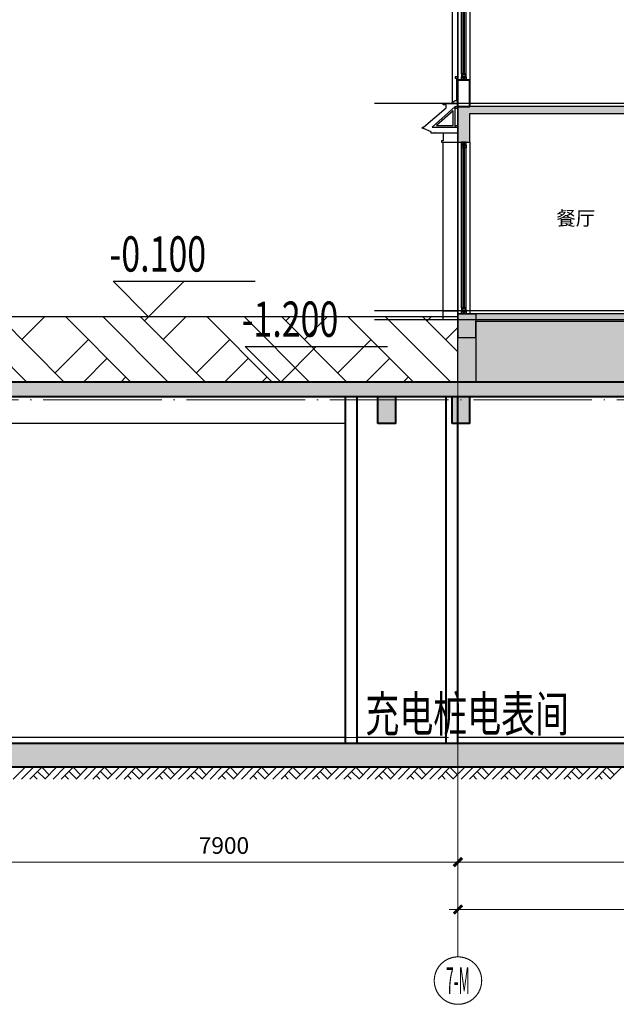
# Model space of a CAD drawing. Extents: x 2548 to 1555633, y -274963 to 112945.
# Drawn here: x 250447 to 260517, y -201612 to -184997 of the extents above; entities that cross this region are included whole.
import ezdxf
from ezdxf.enums import TextEntityAlignment as Align
from ezdxf.xclip import XClip

# ---------------------------------------------------------------- set-up
doc = ezdxf.new("R2010")
doc.units = 0
doc.header["$LTSCALE"] = 1000
doc.header["$MEASUREMENT"] = 0
doc.header["$XCLIPFRAME"] = 0
doc.linetypes.add('DOTE', pattern=[2.42, 2, -0.2, 0.02, -0.2])
doc.linetypes.add('GLA_DOTE', pattern=[24.2, 20, -2, 0.2, -2])
doc.layers.get('0').update_dxf_attribs({"color": 41})
doc.layers.get('Defpoints').update_dxf_attribs({"color": 166})
for name, color, linetype, lineweight in [('A-ANNO-DOTE-AXIS-TEXT', 7, 'Continuous', 9), ('A-B-标高', 3, 'Continuous', 15), ('A-B-第一二道尺寸', 3, 'Continuous', 15), ('A-B-轴标', 3, 'Continuous', 9), ('A-B-轴线', 16, 'DOTE', 9), ('A-CONC', 1, 'Continuous', 40), ('A-LINE-2', 43, 'Continuous', 25), ('A-W-文字', 7, 'Continuous', 15), ('A-WALL', 4, 'Continuous', 40), ('A-填充-2', 8, 'Continuous', 9)]:
    doc.layers.add(name, color=color, linetype=linetype, lineweight=lineweight)
for name, color, linetype in [('A-DETL-FRAM', 95, 'Continuous'), ('A-DETL-OVLK-THIN', 153, 'Continuous'), ('A-DETL-WIND', 134, 'Continuous'), ('A-DETL-WIND-SUPT', 4, 'Continuous'), ('A-ELEV-HRAL', 140, 'Continuous'), ('A-PATT-COLU', 46, 'Continuous'), ('A-ROOM-IDEN', 4, 'Continuous'), ('A-SECT-FNSH', 6, 'Continuous'), ('A-SECT-GLAZ-SUPT', 160, 'Continuous'), ('A-SECT-METL', 191, 'Continuous'), ('A-SECT-STON', 41, 'Continuous'), ('A-WALL-CONC', 30, 'Continuous'), ('DIM_ELEV', 3, 'Continuous'), ('G-GRID', 251, 'GLA_DOTE'), ('G-XREF', 2, 'Continuous')]:
    doc.layers.add(name, color=color, linetype=linetype)
doc.styles.add('_TCH_DIM', font='SIMPLEX', dxfattribs={"bigfont": 'GBCBIG'})
doc.styles.add('COMPLEX', font='complex')
doc.styles.add('DIM_3-200', font='tssdeng.shx', dxfattribs={"width": 0.7, "height": 600, "bigfont": 'HZTXT.shx'})
doc.styles.add('dim_font1', font='tssdeng', dxfattribs={"width": 0.7, "bigfont": 'hztxt'})
doc.styles.add('黑体', font='simhei.ttf')
doc.dimstyles.new('DIMN', dxfattribs={"dimtxt": 280, "dimasz": 100, "dimexe": 250, "dimexo": 300, "dimgap": 0, "dimtad": 0, "dimdec": 0, "dimzin": 0, "dimdsep": 46, "dimtxsty": 'dim_font1', "dimblk": 'ARCHTICK', "dimblk1": 'ARCHTICK', "dimblk2": 'ARCHTICK', "dimcen": 2.5, "dimdle": 150, "dimclrd": 256, "dimclre": 256, "dimclrt": 7, "dimazin": 0, "dimtfac": 1, "dimtdec": 0, "dimtix": 1, "dimtmove": 2, "dimatfit": 3, "dimldrblk": 'ARCHTICK', "dimfxl": 1.5, "dimtvp": 1, "dimtolj": 1, "dimlwd": -1, "dimlwe": -1, "dimarcsym": 1})

# ---------------------------------------------------------------- blocks, each defined once
blk = doc.blocks.new('_axiso')
blk.add_circle((0, 0), 0.5)
at = {"layer": 'A-ANNO-DOTE-AXIS-TEXT', "style": 'COMPLEX', "width": 1.041667}
blk.add_attdef('A', text='', height=0.56, dxfattribs=at).set_placement((-0.25, -0.28), (0.25, -0.28), align=Align.FIT)
blk = doc.blocks.new('_ArchTick')
at = {"const_width": 0.5}
blk.add_lwpolyline([(-0.7, -0.7), (0.7, 0.7)], dxfattribs=at)
blk = doc.blocks.new('*D121')
at = {"layer": 'A-B-第一二道尺寸', "transparency": 16777216}
for p, q in [((33763, 9959), (33763, 8409)), ((44763, 9959), (44763, 8409)), ((44913, 8659), (33613, 8659))]:
    blk.add_line(p, q, dxfattribs=at)
at = {"layer": 'Defpoints', "color": 0, "transparency": 16777216}
for p in [(33763, 10259), (44763, 10259), (33763, 8659)]:
    blk.add_point(p, dxfattribs=at)
at = {"layer": 'A-B-第一二道尺寸', "transparency": 16777216, "xscale": 100, "yscale": 100, "zscale": 100, "rotation": 180}
blk.add_blockref('_ArchTick', (33763, 8659), dxfattribs=at)
at = {"layer": 'A-B-第一二道尺寸', "transparency": 16777216, "xscale": 100, "yscale": 100, "zscale": 100}
blk.add_blockref('_ArchTick', (44763, 8659), dxfattribs=at)
at = {"layer": 'A-B-第一二道尺寸', "color": 7, "transparency": 16777216, "insert": (39263, 8939), "char_height": 280, "attachment_point": 5, "style": 'dim_font1'}
blk.add_mtext('\\A1;11000', dxfattribs=at)
blk = doc.blocks.new('*D124')
at = {"layer": 'A-B-第一二道尺寸', "transparency": 16777216}
for p, q in [((33763, 9959), (33763, 7609)), ((44763, 9959), (44763, 7609)), ((44913, 7859), (33613, 7859))]:
    blk.add_line(p, q, dxfattribs=at)
at = {"layer": 'Defpoints', "color": 0, "transparency": 16777216}
for p in [(33763, 10259), (44763, 10259), (33763, 7859)]:
    blk.add_point(p, dxfattribs=at)
at = {"layer": 'A-B-第一二道尺寸', "transparency": 16777216, "xscale": 100, "yscale": 100, "zscale": 100, "rotation": 180}
blk.add_blockref('_ArchTick', (33763, 7859), dxfattribs=at)
at = {"layer": 'A-B-第一二道尺寸', "transparency": 16777216, "xscale": 100, "yscale": 100, "zscale": 100}
blk.add_blockref('_ArchTick', (44763, 7859), dxfattribs=at)
at = {"layer": 'A-B-第一二道尺寸', "color": 7, "transparency": 16777216, "insert": (39263, 8139), "char_height": 280, "attachment_point": 5, "style": 'dim_font1'}
blk.add_mtext('\\A1;11000', dxfattribs=at)
blk = doc.blocks.new('*D127')
at = {"layer": 'A-B-第一二道尺寸', "transparency": 16777216}
for p, q in [((25863, 9959), (25863, 8409)), ((33763, 9959), (33763, 8409)), ((33913, 8659), (25713, 8659))]:
    blk.add_line(p, q, dxfattribs=at)
at = {"layer": 'Defpoints', "color": 0, "transparency": 16777216}
for p in [(25863, 10259), (33763, 10259), (25863, 8659)]:
    blk.add_point(p, dxfattribs=at)
at = {"layer": 'A-B-第一二道尺寸', "transparency": 16777216, "xscale": 100, "yscale": 100, "zscale": 100, "rotation": 180}
blk.add_blockref('_ArchTick', (25863, 8659), dxfattribs=at)
at = {"layer": 'A-B-第一二道尺寸', "transparency": 16777216, "xscale": 100, "yscale": 100, "zscale": 100}
blk.add_blockref('_ArchTick', (33763, 8659), dxfattribs=at)
at = {"layer": 'A-B-第一二道尺寸', "color": 7, "transparency": 16777216, "insert": (29813, 8939), "char_height": 280, "attachment_point": 5, "style": 'dim_font1'}
blk.add_mtext('\\A1;7900', dxfattribs=at)
blk = doc.blocks.new('*U51')
at = {"layer": 'A-DETL-FRAM'}
for p, q in [((-140, 1075), (-60, 1025)), ((-140, 1025), (-60, 1075)), ((-140, -1825), (-60, -1775)), ((-140, -1775), (-60, -1825))]:
    blk.add_line(p, q, dxfattribs=at)
for points in [[(-140, 1025), (-60, 1025), (-60, 1075), (-140, 1075)], [(-140, -1775), (-60, -1775), (-60, -1825), (-140, -1825)]]:
    blk.add_lwpolyline(points, close=True, dxfattribs=at)
at = {"layer": 'A-DETL-OVLK-THIN'}
for p, q in [((-200, 1075), (-200, -1825)), ((-140, -1725), (-140, 1075)), ((-60, -1725), (-60, 1075)), ((0, 1075), (0, -1825))]:
    blk.add_line(p, q, dxfattribs=at)
at = {"layer": 'A-DETL-WIND'}
for p, q in [((-112, -1735), (-112, 985)), ((-112, 985), (-88, 985)), ((-106, -1735), (-106, 985)), ((-106, 965), (-94, 985)), ((-106, 985), (-94, 965)), ((-106, 965), (-94, 965)), ((-94, -1735), (-94, 985)), ((-88, -1735), (-88, 985)), ((-112, -1735), (-88, -1735)), ((-106, -1715), (-94, -1715)), ((-106, -1715), (-94, -1735)), ((-106, -1735), (-94, -1715))]:
    blk.add_line(p, q, dxfattribs=at)
at = {"layer": 'A-DETL-WIND-SUPT'}
for points in [[(-112, 990), (-112, 975), (-140, 975), (-140, 1025), (-60, 1025), (-60, 975), (-88, 975), (-88, 990), (-112, 990)], [(-112, -1740), (-112, -1725), (-140, -1725), (-140, -1775), (-60, -1775), (-60, -1725), (-88, -1725), (-88, -1740), (-112, -1740)]]:
    blk.add_lwpolyline(points, dxfattribs=at)
for points in [[(-117, 995), (-117, 980), (-135, 980), (-135, 1020), (-65, 1020), (-65, 980), (-83, 980), (-83, 995)], [(-117, -1745), (-117, -1730), (-135, -1730), (-135, -1770), (-65, -1770), (-65, -1730), (-83, -1730), (-83, -1745)]]:
    blk.add_lwpolyline(points, close=True, dxfattribs=at)
blk = doc.blocks.new('wYQ0618152508')
at = {"layer": 'A-SECT-METL'}
blk.add_lwpolyline([(-30, 150), (-30, 20), (0, 20), (0, 0), (-280, 0)], dxfattribs=at)
blk = doc.blocks.new('*U53')
at = {"layer": 'A-DETL-FRAM'}
for p, q in [((-140, 1075), (-60, 1025)), ((-140, 1025), (-60, 1075)), ((-140, -1075), (-60, -1025)), ((-140, -1025), (-60, -1075))]:
    blk.add_line(p, q, dxfattribs=at)
for points in [[(-140, 1025), (-60, 1025), (-60, 1075), (-140, 1075)], [(-140, -1025), (-60, -1025), (-60, -1075), (-140, -1075)]]:
    blk.add_lwpolyline(points, close=True, dxfattribs=at)
at = {"layer": 'A-DETL-OVLK-THIN'}
for p, q in [((-200, 1075), (-200, -1075)), ((-140, -975), (-140, 1075)), ((-60, -975), (-60, 1075)), ((0, 1075), (0, -1075))]:
    blk.add_line(p, q, dxfattribs=at)
at = {"layer": 'A-DETL-WIND'}
for p, q in [((-112, -985), (-112, 985)), ((-112, 985), (-88, 985)), ((-106, -985), (-106, 985)), ((-106, 965), (-94, 985)), ((-106, 985), (-94, 965)), ((-106, 965), (-94, 965)), ((-94, -985), (-94, 985)), ((-88, -985), (-88, 985)), ((-112, -985), (-88, -985)), ((-106, -965), (-94, -965)), ((-106, -965), (-94, -985)), ((-106, -985), (-94, -965))]:
    blk.add_line(p, q, dxfattribs=at)
at = {"layer": 'A-DETL-WIND-SUPT'}
for points in [[(-112, 990), (-112, 975), (-140, 975), (-140, 1025), (-60, 1025), (-60, 975), (-88, 975), (-88, 990), (-112, 990)], [(-112, -990), (-112, -975), (-140, -975), (-140, -1025), (-60, -1025), (-60, -975), (-88, -975), (-88, -990), (-112, -990)]]:
    blk.add_lwpolyline(points, dxfattribs=at)
for points in [[(-117, 995), (-117, 980), (-135, 980), (-135, 1020), (-65, 1020), (-65, 980), (-83, 980), (-83, 995)], [(-117, -995), (-117, -980), (-135, -980), (-135, -1020), (-65, -1020), (-65, -980), (-83, -980), (-83, -995)]]:
    blk.add_lwpolyline(points, close=True, dxfattribs=at)
blk = doc.blocks.new('wdwsasdzxczxczxczczassadas')
at = {"layer": 'A-PATT-COLU'}
for points in [[(-1419544, -1739167), (-1425144, -1739167), (-1425344, -1739167), (-1425344, -1739767), (-1425144, -1739767), (-1425144, -1739287), (-1419744, -1739287), (-1419744, -1739567), (-1419544, -1739567), (-1419544, -1739287), (-1417344, -1739287), (-1417344, -1739767), (-1417144, -1739767), (-1417144, -1739387), (-1415444, -1739387), (-1415444, -1739517), (-1415244, -1739517), (-1415244, -1739167), (-1415394, -1739167), (-1415394, -1739267), (-1417144, -1739267), (-1417144, -1739167), (-1419744, -1739167)], [(-1417144, -1742667), (-1425344, -1742667), (-1425344, -1743067), (-1425044, -1743067), (-1425044, -1742787), (-1419744, -1742787), (-1419744, -1743067), (-1419544, -1743067), (-1419544, -1742787), (-1417344, -1742787), (-1417344, -1743067), (-1417144, -1743067)]]:
    blk.add_hatch(color=253, dxfattribs=at).paths.add_polyline_path(points)
at = {"layer": 'A-DETL-OVLK-THIN'}
for points in [[(-1425444, -1736567), (-1425444, -1739097)], [(-1425594, -1742617), (-1425594, -1739767)]]:
    blk.add_lwpolyline(points, dxfattribs=at)
at = {"layer": 'A-SECT-FNSH'}
for points in [[(-1425364, -1739067), (-1425364, -1738687)], [(-1417344, -1739117), (-1425144, -1739117)]]:
    blk.add_lwpolyline(points, dxfattribs=at)
at = {"layer": 'A-SECT-GLAZ-SUPT'}
for points in [[(-1425394, -1739167), (-1425779, -1739517), (-1425394, -1739517)], [(-1425424, -1739242), (-1425709, -1739487), (-1425424, -1739487)]]:
    blk.add_lwpolyline(points, close=True, dxfattribs=at)
for points in [[(-1425394, -1739167), (-1425344, -1739167)], [(-1425394, -1739197), (-1425344, -1739197)], [(-1425394, -1739487), (-1425344, -1739487)], [(-1425394, -1739517), (-1425344, -1739517)]]:
    blk.add_lwpolyline(points, dxfattribs=at)
at = {"layer": 'A-SECT-METL'}
blk.add_line((-1425734, -1739617), (-1425734, -1739607), dxfattribs=at)
for points in [[(-1425344, -1738667), (-1425394, -1738667), (-1425394, -1738687), (-1425344, -1738687)], [(-1425344, -1739117), (-1425444, -1739117), (-1425444, -1739097), (-1425394, -1739067), (-1425344, -1739067)], [(-1425734, -1739617), (-1425794, -1739617), (-1425794, -1739597), (-1425924, -1739537), (-1425934, -1739537), (-1425944, -1739537), (-1425944, -1739517), (-1425924, -1739517), (-1425544, -1739187)], [(-1425734, -1739617), (-1425734, -1739607), (-1425724, -1739607), (-1425724, -1739617)]]:
    blk.add_lwpolyline(points, dxfattribs=at)
at = {"layer": 'A-SECT-METL', "color": 40}
for points in [[(-1425544, -1739187), (-1425544, -1739137), (-1425594, -1739137), (-1425594, -1739117), (-1425344, -1739117)], [(-1425344, -1739617), (-1425724, -1739617)]]:
    blk.add_lwpolyline(points, dxfattribs=at)
at = {"layer": 'A-SECT-STON'}
blk.add_lwpolyline([(-1425344, -1742767), (-1425444, -1742767), (-1425594, -1742767), (-1425594, -1742617), (-1425344, -1742617)], dxfattribs=at)
at = {"layer": 'A-WALL'}
for p, q in [((-1425344, -1739167), (-1425344, -1738717)), ((-1425344, -1738717), (-1425144, -1738717)), ((-1425144, -1739167), (-1425144, -1738717)), ((-1425344, -1739167), (-1425144, -1739167))]:
    blk.add_line(p, q, dxfattribs=at)
blk.add_lwpolyline([(-1425344, -1739117), (-1425344, -1738717), (-1425144, -1738717)], dxfattribs=at)
at = {"layer": 'A-WALL-CONC'}
for points in [[(-1419544, -1739167), (-1425144, -1739167), (-1425344, -1739167), (-1425344, -1739767), (-1425144, -1739767), (-1425144, -1739287), (-1419744, -1739287), (-1419744, -1739567), (-1419544, -1739567), (-1419544, -1739287), (-1417344, -1739287), (-1417344, -1739767), (-1417144, -1739767), (-1417144, -1739387), (-1415444, -1739387), (-1415444, -1739517), (-1415244, -1739517), (-1415244, -1739167), (-1415394, -1739167), (-1415394, -1739267), (-1417144, -1739267), (-1417144, -1739167), (-1419744, -1739167)], [(-1417144, -1742667), (-1425344, -1742667), (-1425344, -1743067), (-1425044, -1743067), (-1425044, -1742787), (-1419744, -1742787), (-1419744, -1743067), (-1419544, -1743067), (-1419544, -1742787), (-1417344, -1742787), (-1417344, -1743067), (-1417144, -1743067)]]:
    blk.add_lwpolyline(points, close=True, dxfattribs=at)
at = {"layer": 'G-GRID', "color": 251}
for p, q in [((-1425344, -1743737), (-1425344, -1727817)), ((-1412580, -1739117), (-1426754, -1739117)), ((-1412580, -1742617), (-1426754, -1742617)), ((-1412580, -1742767), (-1426754, -1742767))]:
    blk.add_line(p, q, dxfattribs=at)
at = {"layer": 'A-ELEV-HRAL', "xscale": -1}
blk.add_blockref('wYQ0618152508', (-1425624, -1739767), dxfattribs=at)
at = {"layer": 'G-XREF'}
for name, p in [('*U53', (-1425144, -1737642)), ('*U51', (-1425144, -1740842))]:
    blk.add_blockref(name, p, dxfattribs=at)
at = {"layer": 'A-ROOM-IDEN', "style": '黑体'}
blk.add_text('餐厅', height=240, dxfattribs=at).set_placement((-1423684, -1741172))
blk = doc.blocks.new('dsfdsfg543fd1g32fdgfd')
at = {"layer": 'A-填充-2'}
h = blk.add_hatch(color=256, dxfattribs=at)
h.dxf.hatch_style = 1
h.paths.add_polyline_path([(159112.8, 16759), (64862.8, 16759), (64862.8, 16509), (158762.8, 16509), (158762.8, 10659), (8867.8, 10659), (8867.8, 16509), (11862.8, 16509), (11862.8, 18409), (13052.8, 18409), (13052.8, 18559), (11562.8, 18559), (11562.8, 16759), (8517.8, 16759), (8517.8, 10259), (159112.8, 10259)])
h = blk.add_hatch(color=256, dxfattribs=at)
h.dxf.hatch_style = 1
h.paths.add_polyline_path([(39862.8, 18559), (39562.8, 18559), (39562.8, 16759), (23562.8, 16759), (23562.8, 16509), (39862.8, 16509)])
h = blk.add_hatch(color=256, dxfattribs=at)
h.dxf.hatch_style = 1
h.paths.add_polyline_path([(32712.8, 16509), (32412.8, 16509), (32412.8, 16059), (32712.8, 16059)])
h = blk.add_hatch(color=256, dxfattribs=at)
h.dxf.hatch_style = 1
h.paths.add_polyline_path([(33962.8, 16509), (33662.8, 16509), (33662.8, 16059), (33962.8, 16059)])
at = {"layer": 'A-B-标高'}
for p, q in [((32261.6, 16759), (31961.6, 17059)), ((32561.6, 17059), (32261.6, 16759))]:
    blk.add_line(p, q, dxfattribs=at)
at = {"layer": 'A-B-轴标'}
blk.add_line((33762.8, 7059), (33762.8, 10259), dxfattribs=at)
at = {"layer": 'A-B-轴线'}
for p, q in [((33762.8, 8759), (33762.8, 22609)), ((161862.8, 17959), (5317.8, 17959)), ((161862.8, 16459), (5317.8, 16459)), ((161862.8, 10759), (5317.8, 10759))]:
    blk.add_line(p, q, dxfattribs=at)
at = {"layer": 'A-CONC'}
for p, q in [((159112.8, 16759), (8517.8, 16759)), ((158762.8, 16509), (8867.8, 16509)), ((32412.8, 16059), (32412.8, 16509)), ((32712.8, 16059), (32712.8, 16509)), ((33662.8, 16059), (33662.8, 16509)), ((33962.8, 16059), (33962.8, 16509)), ((32712.8, 16059), (32412.8, 16059)), ((33962.8, 16059), (33662.8, 16059)), ((158762.8, 10659), (8867.8, 10659)), ((159112.8, 10259), (8517.8, 10259))]:
    blk.add_line(p, q, dxfattribs=at)
at = {"layer": 'A-LINE-2'}
for p, q in [((31862.8, 16059), (24962.8, 16059)), ((31852.8, 10759), (8867.8, 10759)), ((33552.8, 10759), (32052.8, 10759)), ((159962.8, 10759), (33752.8, 10759))]:
    blk.add_line(p, q, dxfattribs=at)
at = {"layer": 'A-WALL'}
for p, q in [((31862.8, 10659), (31862.8, 16509)), ((32062.8, 10659), (32062.8, 16509)), ((33562.8, 10659), (33562.8, 16509)), ((33762.8, 10659), (33762.8, 16509))]:
    blk.add_line(p, q, dxfattribs=at)
at = {"layer": 'A-填充-2'}
for p, q in [((26257.8, 10059), (26457.8, 10259)), ((26397.8, 10059), (26597.8, 10259)), ((26537.8, 10059), (26737.8, 10259)), ((26667.8, 10189), (26792.8, 10064)), ((26737.8, 10259), (26862.8, 10134)), ((26787.8, 10059), (26987.8, 10259)), ((26927.8, 10059), (27127.8, 10259)), ((27067.8, 10059), (27267.8, 10259)), ((27197.8, 10189), (27322.8, 10064)), ((27267.8, 10259), (27392.8, 10134)), ((27317.8, 10059), (27517.8, 10259)), ((27457.8, 10059), (27657.8, 10259)), ((27597.8, 10059), (27797.8, 10259)), ((27727.8, 10189), (27852.8, 10064)), ((27797.8, 10259), (27922.8, 10134)), ((27847.8, 10059), (28047.8, 10259)), ((27987.8, 10059), (28187.8, 10259)), ((28127.8, 10059), (28327.8, 10259)), ((28257.8, 10189), (28382.8, 10064)), ((28327.8, 10259), (28452.8, 10134)), ((28377.8, 10059), (28577.8, 10259)), ((28517.8, 10059), (28717.8, 10259)), ((28657.8, 10059), (28857.8, 10259)), ((28787.8, 10189), (28912.8, 10064)), ((28857.8, 10259), (28982.8, 10134)), ((28907.8, 10059), (29107.8, 10259)), ((29047.8, 10059), (29247.8, 10259)), ((29187.8, 10059), (29387.8, 10259)), ((29317.8, 10189), (29442.8, 10064)), ((29387.8, 10259), (29512.8, 10134)), ((29437.8, 10059), (29637.8, 10259)), ((29577.8, 10059), (29777.8, 10259)), ((29717.8, 10059), (29917.8, 10259)), ((29847.8, 10189), (29972.8, 10064)), ((29917.8, 10259), (30042.8, 10134)), ((29967.8, 10059), (30167.8, 10259)), ((30107.8, 10059), (30307.8, 10259)), ((30247.8, 10059), (30447.8, 10259)), ((30377.8, 10189), (30502.8, 10064)), ((30447.8, 10259), (30572.8, 10134)), ((30497.8, 10059), (30697.8, 10259)), ((30637.8, 10059), (30837.8, 10259)), ((30777.8, 10059), (30977.8, 10259)), ((30907.8, 10189), (31032.8, 10064)), ((30977.8, 10259), (31102.8, 10134)), ((31027.8, 10059), (31227.8, 10259)), ((31167.8, 10059), (31367.8, 10259)), ((31307.8, 10059), (31507.8, 10259)), ((31437.8, 10189), (31562.8, 10064)), ((31507.8, 10259), (31632.8, 10134)), ((31557.8, 10059), (31757.8, 10259)), ((31697.8, 10059), (31897.8, 10259)), ((31837.8, 10059), (32037.8, 10259)), ((31967.8, 10189), (32092.8, 10064)), ((32037.8, 10259), (32162.8, 10134)), ((32087.8, 10059), (32287.8, 10259)), ((32227.8, 10059), (32427.8, 10259)), ((32367.8, 10059), (32567.8, 10259)), ((32497.8, 10189), (32622.8, 10064)), ((32567.8, 10259), (32692.8, 10134)), ((32617.8, 10059), (32817.8, 10259)), ((32757.8, 10059), (32957.8, 10259)), ((32897.8, 10059), (33097.8, 10259)), ((33027.8, 10189), (33152.8, 10064)), ((33097.8, 10259), (33222.8, 10134)), ((33147.8, 10059), (33347.8, 10259)), ((33287.8, 10059), (33487.8, 10259)), ((33427.8, 10059), (33627.8, 10259)), ((33557.8, 10189), (33682.8, 10064)), ((33627.8, 10259), (33752.8, 10134)), ((33677.8, 10059), (33877.8, 10259)), ((33817.8, 10059), (34017.8, 10259)), ((33957.8, 10059), (34157.8, 10259)), ((34087.8, 10189), (34212.8, 10064)), ((34157.8, 10259), (34282.8, 10134)), ((34207.8, 10059), (34407.8, 10259)), ((34347.8, 10059), (34547.8, 10259)), ((34487.8, 10059), (34687.8, 10259)), ((34617.8, 10189), (34742.8, 10064)), ((34687.8, 10259), (34812.8, 10134)), ((34737.8, 10059), (34937.8, 10259)), ((34877.8, 10059), (35077.8, 10259)), ((35017.8, 10059), (35217.8, 10259)), ((35147.8, 10189), (35272.8, 10064)), ((35217.8, 10259), (35342.8, 10134)), ((35267.8, 10059), (35467.8, 10259)), ((35407.8, 10059), (35607.8, 10259)), ((35547.8, 10059), (35747.8, 10259)), ((35677.8, 10189), (35802.8, 10064)), ((35747.8, 10259), (35872.8, 10134)), ((35797.8, 10059), (35997.8, 10259)), ((35937.8, 10059), (36137.8, 10259)), ((36077.8, 10059), (36277.8, 10259)), ((36207.8, 10189), (36332.8, 10064)), ((36277.8, 10259), (36402.8, 10134)), ((36327.8, 10059), (36527.8, 10259)), ((26597.8, 10119), (26657.8, 10059)), ((27127.8, 10119), (27187.8, 10059)), ((27657.8, 10119), (27717.8, 10059)), ((28187.8, 10119), (28247.8, 10059)), ((28717.8, 10119), (28777.8, 10059)), ((29247.8, 10119), (29307.8, 10059)), ((29777.8, 10119), (29837.8, 10059)), ((30307.8, 10119), (30367.8, 10059)), ((30837.8, 10119), (30897.8, 10059)), ((31367.8, 10119), (31427.8, 10059)), ((31897.8, 10119), (31957.8, 10059)), ((32427.8, 10119), (32487.8, 10059)), ((32957.8, 10119), (33017.8, 10059)), ((33487.8, 10119), (33547.8, 10059)), ((34017.8, 10119), (34077.8, 10059)), ((34547.8, 10119), (34607.8, 10059)), ((35077.8, 10119), (35137.8, 10059)), ((35607.8, 10119), (35667.8, 10059)), ((36137.8, 10119), (36197.8, 10059))]:
    blk.add_line(p, q, dxfattribs=at)
at = {"layer": 'A-B-轴标'}
ref = blk.add_blockref('_axiso', (33762.8, 6659), dxfattribs=dict(at, xscale=800, yscale=800, zscale=800))
ref.add_attrib('A', '7-M', dxfattribs={"layer": 'A-ANNO-DOTE-AXIS-TEXT', "height": 448, "style": 'COMPLEX', "width": 0.279851}).set_placement((33562.8, 6435), (33962.8, 6435), align=Align.FIT)
at = {"layer": 'A-W-文字', "style": 'DIM_3-200', "width": 0.7}
blk.add_text('充电桩电表间', height=600, dxfattribs=at).set_placement((32199.9, 10859))
at = {"layer": 'A-B-第一二道尺寸'}
for base, p1, p2, picture, middle in [((25862.8, 8659), (33762.8, 10259), (25862.8, 10259), '*D127', (29812.8, 8939)), ((33762.8, 8659), (44762.8, 10259), (33762.8, 10259), '*D121', (39262.8, 8939)), ((33762.8, 7859), (44762.8, 10259), (33762.8, 10259), '*D124', (39262.8, 8139))]:
    dim = blk.add_linear_dim(base=base, p1=p1, p2=p2, angle=180, dimstyle='DIMN', dxfattribs=at)
    dim.commit()
    dim.dimension.update_dxf_attribs({"geometry": picture, "text_midpoint": middle})

msp = doc.modelspace()

# ---------------------------------------------------------------- linework, layer by layer
at = {"layer": 'DIM_ELEV'}
for p, q in [((252622.2, -190011.9), (252022.2, -189411.9)), ((252022.2, -189411.9), (254422.2, -189411.9)), ((252622.2, -190011.9), (253222.2, -189411.9)), ((254852.7, -191111.9), (254252.7, -190511.9)), ((254852.7, -191111.9), (255452.7, -190511.9))]:
    msp.add_line(p, q, dxfattribs=at)

# ---------------------------------------------------------------- block references
ref = msp.add_blockref('dsfdsfg543fd1g32fdgfd', (224081.5, -207870.9))
XClip(ref).set_block_clipping_path([(-2810.9630430312, 20125.607171904), (7317.7797273177, 20125.607171904), (7317.7797273177, 16764.0016383844), (158512.7799078826, 16764.0016383843), (158512.7799078826, 20922.3820647703), (168150.7843751158, 20922.3820647703), (168150.7843751158, 3013.835227326), (-3551.4236405126, 3013.835227326)])

# ---------------------------------------------------------------- texts
at = {"layer": 'DIM_ELEV', "color": 7, "style": '_TCH_DIM', "width": 0.705882}
for s, p in [('-0.100', (251963.7, -189247.7)), ('-1.200', (254194.3, -190347.7))]:
    msp.add_text(s, height=595, dxfattribs=at).set_placement(p)

# ---------------------------------------------------------------- next in the draw order: block references
msp.add_blockref('wdwsasdzxczxczxczczassadas', (1683188.4, 1552705.2))

# ---------------------------------------------------------------- next in the draw order: hatches: boundary and pattern name
at = {"ltscale": 0.01}
h = msp.add_hatch(dxfattribs=at)
h.set_pattern_fill('夯实土壤', color=8, scale=300)
h.set_pattern_definition([(45, (-719375198.4, -2535699639.4), (-1192.1820331, 1192.1820331), []), (45, (-719374568.4, -2535699639.4), (-1192.1820331, 1192.1820331), []), (45, (-719373938.4, -2535699639.4), (-1192.1820331, 1192.1820331), []), (135, (-719375198.4, -2535699639.4), (-1192.1820331, -1192.1820331), [795, -891]), (135, (-719374883.4, -2535699324.4), (-1192.1820331, -1192.1820331), [795, -891]), (135, (-719374568.4, -2535699009.4), (-1192.1820331, -1192.1820331), [795, -891])])
h.paths.add_polyline_path([(235844.3, -189961.9), (235844.3, -191111.9), (246694.3, -191111.9), (246694.3, -189961.9)])
h.paths.add_polyline_path([(257844.3, -189961.9), (257844.3, -191111.9), (268844.3, -191111.9), (268844.3, -189961.9)])
h.paths.add_polyline_path([(288794.3, -191111.9), (288794.3, -189961.9), (277944.3, -189961.9), (277944.3, -191111.9)])
h.paths.add_polyline_path([(315644.3, -191111.9), (315644.3, -189961.9), (304644.3, -189961.9), (304644.3, -191111.9)])
h.paths.add_polyline_path([(324744.3, -189961.9), (324744.3, -191111.9), (335594.3, -191111.9), (335594.3, -189961.9)])
h.paths.add_polyline_path([(359944.3, -191111.9), (359944.3, -189961.9), (348944.3, -189961.9), (348944.3, -191111.9)])
h.paths.add_polyline_path([(382594.3, -191111.9), (382594.3, -189956.9), (373244.3, -189956.9), (373244.3, -191111.9)])
h = msp.add_hatch(dxfattribs=at)
h.set_pattern_fill('夯实土壤', color=8, scale=300)
h.set_pattern_definition([(315, (315422.8, -202880.7), (1192.182, 1192.182), []), (315, (315422.8, -203510.7), (1192.182, 1192.182), []), (315, (315422.8, -204140.7), (1192.182, 1192.182), []), (45, (315422.8, -202880.7), (-1192.182, 1192.182), [795, -891]), (45, (315737.8, -203195.7), (-1192.182, 1192.182), [795, -891]), (45, (316052.8, -203510.7), (-1192.182, 1192.182), [795, -891])])
h.paths.add_polyline_path([(257844.3, -190011.9), (246694.3, -190011.9), (246694.3, -191111.9), (257844.3, -191111.9)])
h = msp.add_hatch(color=256)
h.dxf.hatch_style = 1
h.paths.add_polyline_path([(257844.3, -189961.9), (258144.3, -189961.9), (258144.3, -191111.9), (257844.3, -191111.9)])

# ---------------------------------------------------------------- next in the draw order: linework, layer by layer
msp.add_line((257844.3, -190011.9), (246679.3, -190011.9))
msp.add_lwpolyline([(257844.3, -189961.9), (258144.3, -189961.9), (258144.3, -191111.9), (257844.3, -191111.9)], close=True)
at = {"layer": 'DIM_ELEV'}
msp.add_line((254252.7, -190511.9), (256652.7, -190511.9), dxfattribs=at)

doc.saveas('drawing.dxf')
